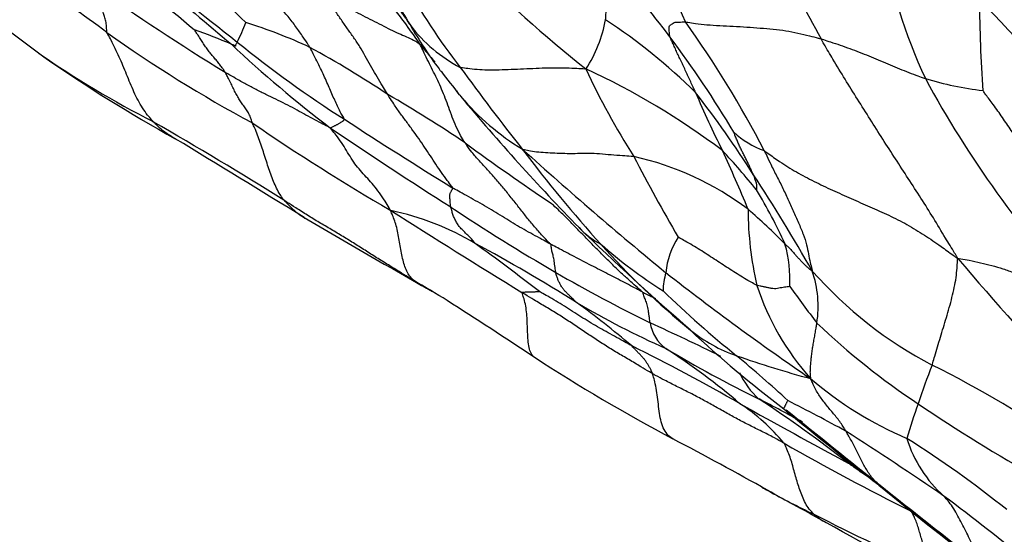
# Model space of a CAD drawing. Units: millimetres. Extents: x 0 to 835, y 0 to 1165.
# Drawn here: x 278 to 290, y 303 to 310 of the extents above; entities that cross this region are included whole.
import ezdxf
from ezdxf import colors
from ezdxf.entities.mleader import LeaderData, LeaderLine
from ezdxf.math import Vec2, Vec3

# ---------------------------------------------------------------- set-up
doc = ezdxf.new("R2010")
doc.units = ezdxf.units.MM
doc.layers.add('DV7_Défaut', color=7, linetype='Continuous')
doc.layers.add('Défaut', color=7, linetype='Continuous')

# ---------------------------------------------------------------- blocks, each defined once
blk = doc.blocks.new('_DOT')
at = {"color": 0}
blk.add_line((0, 0), (-1, 0), dxfattribs=at)
at = {"color": 0, "const_width": 0.333}
blk.add_lwpolyline([(-0.1665, 0, 1), (0.1665, 0, 1)], format="xyb", close=True, dxfattribs=at)
blk = doc.blocks.new('SE6')
at = {"layer": 'DV7_Défaut', "color": 7, "linetype": 'Continuous'}
for centre, radius, start, end in [((312.541, 323.19), 28.536, 204.1065, 208.7749), ((277.687, 306.244), 8.864, 22.6843, 32.0748), ((266.332, 292.797), 20.852, 53.3746, 59.3299), ((294.234, 311.521), 5.998, 188.0782, 205.2198), ((264.549, 293.829), 22.449, 44.8179, 48.2874), ((299.056, 332.644), 30.029, 227.5801, 230.2325), ((332.429, 375.698), 84.283, 230.74851, 231.85418), ((299.214, 319.796), 19.574, 208.9291, 211.3233), ((295.408, 322.631), 17.302, 225.0554, 231.5329), ((280.972, 306.048), 5.821, 36.109, 47.1379), ((294.371, 332.214), 27.149, 234.5313, 238.5904), ((319.885, 356.766), 61.74, 229.03934, 230.11926), ((288.907, 313.643), 7.367, 208.2865, 218.0408), ((274.56, 303.871), 9.76, 34.4028, 37.831), ((276.563, 297.175), 18.149, 38.2368, 44.6632), ((305.219, 309.978), 15.748, 180.1679, 184.2253), ((278.166, 310.507), 2.46, 333.6399, 339.6839), ((278.705, 303.889), 6.029, 64.9093, 72.9462), ((283.988, 310.77), 1.887, 217.5701, 242.0794), ((286.997, 312.19), 5.186, 209.7053, 216.79), ((283.251, 309.989), 1.663, 327.0063, 349.5883), ((280.814, 303.524), 7.388, 45.5226, 56.5518), ((275.841, 302.452), 12.348, 27.1266, 35.7265), ((294.889, 332.106), 28.435, 232.5633, 233.5566), ((288.268, 322.813), 16.327, 234.4361, 241.8085), ((277.394, 302.588), 7.394, 66.8766, 70.6229), ((275.063, 301.526), 13.261, 30.7592, 36.8455), ((290.793, 320.545), 15.318, 226.7515, 232.6925), ((288.771, 319.69), 13.273, 230.7355, 237.7331), ((275.118, 298.153), 12.771, 56.2325, 61.2443), ((302.414, 325.6), 25.593, 219.3134, 219.9424), ((284.807, 319.15), 12.027, 235.1903, 242.9596), ((288.492, 324.276), 18.342, 235.1023, 241.0366), ((306.045, 325.725), 28.329, 215.9265, 218.4797), ((286.997, 312.19), 5.186, 216.79, 217.2165), ((324.6, 341.064), 52.593, 217.4878, 217.8867), ((280.756, 300.68), 9.261, 53.0795, 65.1644), ((292.676, 312.784), 8.842, 204.7365, 212.6778), ((290.009, 312.96), 4.171, 253.2716, 263.1814), ((300.632, 315.395), 13.459, 208.5367, 222.6175), ((274.992, 296.172), 14.522, 55.7542, 60.165), ((285.472, 310.733), 3.085, 218.4686, 220.0757), ((303.758, 325.903), 26.845, 219.7154, 224.3514), ((285.472, 310.733), 3.085, 220.0757, 238.663), ((274.601, 300.035), 14.369, 32.6625, 37.5662), ((296.423, 313.172), 11.313, 202.7545, 206.729), ((254.454, 265.153), 49.927, 57.9573, 60.1053), ((296.101, 331.076), 27.475, 235.5388, 239.7289), ((315.838, 360.748), 62.448, 236.84461, 238.28964), ((314.025, 356.269), 57.9, 235.83436, 237.58448), ((287.219, 309.144), 1.131, 227.6996, 249.9494), ((55.607, -59.668), 430.726, 58.41735, 58.66377), ((305.091, 338.27), 37.235, 233.922, 235.914), ((316.585, 344.317), 48.808, 227.9089, 230.6318), ((297.721, 318.54), 17.348, 217.0088, 221.9906), ((284.434, 304.444), 3.654, 52.9863, 77.3621), ((306.828, 319.196), 24.32, 207.3851, 210.0448), ((280.037, 302.214), 8.597, 38.7882, 43.0588), ((272.455, 301.596), 15.306, 22.1281, 25.0746), ((267.009, 294.968), 23.496, 29.6857, 33.075), ((281.284, 304.313), 6.368, 24.3242, 31.0738), ((281.539, 303.993), 3.43, 59.3593, 78.0036), ((353.161, 419.007), 132.272, 237.58231, 238.4046), ((296.92, 328.318), 25.142, 236.346, 239.8051), ((281.684, 301.652), 7.557, 44.3594, 49.0788), ((290.821, 307.369), 4.187, 180.0939, 192.9806), ((357.81, 438.306), 151.801, 239.68601, 240.37202), ((306.695, 329.912), 31.759, 225.8131, 229.1586), ((285.357, 307.906), 1.107, 224.0214, 241.4054), ((274.244, 290.015), 19.192, 57.5935, 61.8911), ((265.132, 281.919), 30.916, 52.2132, 54.04), ((292.019, 313.326), 9.621, 221.6284, 230.7135), ((289.009, 311.722), 6.357, 228.858, 237.4736), ((286.576, 306.499), 0.954, 146.9585, 174.8888), ((285.548, 306.5), 1.599, 356.9702, 15.8202), ((322.368, 334.938), 43.518, 220.3538, 225.9548), ((293.867, 323.128), 19.12, 239.8892, 243.8227), ((286.464, 306.342), 0.873, 163.9023, 178.7431), ((307.178, 334.149), 34.99, 231.978, 235.5813), ((286.161, 306.171), 1.332, 351.1693, 18.9675), ((291.288, 310.017), 5.157, 221.4347, 242.3208), ((263.411, 274.188), 37.538, 58.643, 59.3812), ((295.056, 316.161), 13.624, 225.9946, 231.0539), ((289.801, 307.431), 3.22, 198.1343, 221.7957), ((299.14, 314.957), 14.725, 215.4551, 217.6279), ((235.764, 232.56), 87.493, 56.53576, 57.36804), ((289.91, 315.307), 10.561, 239.3737, 246.0713), ((278.192, 297.473), 10.801, 49.523, 54.0661), ((270.918, 274.301), 34.836, 63.7984, 65.3767), ((285.913, 306.047), 0.487, 189.2014, 233.9228), ((293.635, 312.412), 8.914, 226.3112, 236.5347), ((296.101, 316.8), 14.927, 227.0264, 232.7815), ((287.12, 307.364), 1.905, 231.2295, 250.7829), ((273.557, 282.325), 26.106, 60.1896, 63.5065), ((294.293, 320.274), 16.997, 239.3434, 243.7221), ((280.962, 298.447), 8.584, 49.5218, 57.0893), ((296.448, 324.692), 22.829, 236.9831, 241.9498), ((291.241, 319.316), 14.548, 250.9474, 254.6906), ((275.899, 292.799), 16.589, 47.4204, 50.3136), ((287.414, 305.761), 0.973, 204.2745, 228.372), ((296.196, 302.521), 7.87, 158.1498, 161.8206), ((282.697, 293.081), 13.834, 55.2299, 63.3961), ((290.418, 308.817), 4.646, 229.4918, 246.7087), ((272.724, 278.09), 30.385, 61.3344, 62.4704), ((278.253, 292.034), 15.54, 51.8068, 56.7752), ((275.686, 282.496), 25.256, 61.2508, 63.0736), ((331.466, 385.272), 92.012, 240.77024, 241.71286), ((285.206, 302.951), 2.422, 39.5269, 56.7379), ((314.303, 337.69), 42.612, 230.2804, 232.2901), ((293.554, 303.174), 5.159, 159.5593, 164.5407), ((300.525, 322.455), 21.093, 235.9649, 240.6768), ((257.594, 257.743), 55.801, 55.7044, 57.1849), ((263.236, 261.842), 48.257, 60.674, 62.2399), ((281.476, 293.295), 13.31, 51.2612, 57.7356), ((290.079, 305.012), 1.568, 197.1497, 228.2555), ((301.815, 330.149), 29.59, 240.122, 243.5479), ((291.567, 312.371), 9.674, 240.4956, 240.9952), ((268.373, 269.636), 38.95, 60.4304, 61.6471), ((291.567, 312.371), 9.674, 240.9952, 244.7476), ((308.333, 328.119), 31.409, 230.2266, 233.4501), ((391.635, 433.589), 165.793, 231.43209, 232.08056), ((273.618, 283.167), 25.791, 50.3056, 53.2894), ((300.228, 328.434), 27.914, 242.7318, 246.0712), ((304.798, 329.094), 30.138, 237.5658, 237.7927), ((265.153, 262.563), 46.697, 59.0555, 61.2774)]:
    blk.add_arc(centre, radius, start, end, dxfattribs=at)
for points, knots in [([(281.262, 309.349), (281.255, 309.359), (281.227, 309.401), (281.171, 309.485), (281.091, 309.601), (280.994, 309.727), (280.89, 309.847), (280.782, 309.967), (280.671, 310.085), (280.554, 310.199), (280.438, 310.315), (280.319, 310.43), (280.212, 310.536), (280.135, 310.614), (280.097, 310.653), (280.086, 310.666)], [0, 0, 0, 0, 0.022727, 0.090909, 0.181818, 0.272727, 0.363636, 0.454545, 0.545455, 0.636364, 0.727273, 0.818182, 0.909091, 0.977273, 1, 1, 1, 1]), ([(284.886, 309.689), (284.887, 309.693), (284.888, 309.712), (284.891, 309.749), (284.893, 309.799), (284.896, 309.854), (284.898, 309.909), (284.899, 309.966), (284.901, 310.024), (284.903, 310.082), (284.908, 310.14), (284.916, 310.198), (284.923, 310.251), (284.928, 310.29), (284.931, 310.31), (284.932, 310.314)], [0, 0, 0, 0, 0.022727, 0.090909, 0.181818, 0.272727, 0.363636, 0.454545, 0.545455, 0.636364, 0.727273, 0.818182, 0.909091, 0.977273, 1, 1, 1, 1]), ([(278.772, 309.532), (278.769, 309.539), (278.769, 309.564), (278.767, 309.612), (278.759, 309.67), (278.743, 309.727), (278.726, 309.78), (278.707, 309.831), (278.688, 309.88), (278.668, 309.926), (278.65, 309.971), (278.633, 310.015), (278.623, 310.054), (278.619, 310.084), (278.617, 310.099), (278.617, 310.103)], [0, 0, 0, 0, 0.022727, 0.090909, 0.181818, 0.272727, 0.363636, 0.454545, 0.545455, 0.636364, 0.727273, 0.818182, 0.909091, 0.977273, 1, 1, 1, 1]), ([(281.444, 309.997), (281.454, 309.991), (281.493, 309.969), (281.572, 309.926), (281.678, 309.866), (281.794, 309.799), (281.911, 309.74), (282.026, 309.682), (282.139, 309.623), (282.247, 309.568), (282.351, 309.518), (282.446, 309.481), (282.526, 309.442), (282.579, 309.409), (282.604, 309.392), (282.613, 309.385)], [0, 0, 0, 0, 0.022727, 0.090909, 0.181818, 0.272727, 0.363636, 0.454545, 0.545455, 0.636364, 0.727273, 0.818182, 0.909091, 0.977273, 1, 1, 1, 1]), ([(282.216, 308.769), (282.211, 308.778), (282.188, 308.813), (282.143, 308.885), (282.084, 308.986), (282.018, 309.098), (281.956, 309.214), (281.891, 309.33), (281.819, 309.441), (281.742, 309.548), (281.665, 309.657), (281.589, 309.768), (281.519, 309.87), (281.472, 309.949), (281.449, 309.988), (281.444, 309.997)], [0, 0, 0, 0, 0.022727, 0.090909, 0.181818, 0.272727, 0.363636, 0.454545, 0.545455, 0.636364, 0.727273, 0.818182, 0.909091, 0.977273, 1, 1, 1, 1]), ([(282.493, 309.62), (282.491, 309.623), (282.484, 309.632), (282.471, 309.651), (282.453, 309.678), (282.435, 309.709), (282.417, 309.736), (282.4, 309.758), (282.383, 309.779), (282.364, 309.801), (282.344, 309.818), (282.322, 309.832), (282.3, 309.843), (282.281, 309.851), (282.272, 309.854), (282.269, 309.857)], [0, 0, 0, 0, 0.022727, 0.090909, 0.181818, 0.272727, 0.363636, 0.454545, 0.545455, 0.636364, 0.727273, 0.818182, 0.909091, 0.977273, 1, 1, 1, 1]), ([(285.675, 309.478), (285.673, 309.482), (285.672, 309.493), (285.67, 309.516), (285.667, 309.548), (285.663, 309.585), (285.668, 309.615), (285.686, 309.625), (285.705, 309.639), (285.726, 309.655), (285.754, 309.659), (285.789, 309.658), (285.822, 309.66), (285.847, 309.662), (285.86, 309.663), (285.866, 309.662)], [0, 0, 0, 0, 0.022727, 0.090909, 0.181818, 0.272727, 0.363636, 0.454545, 0.545455, 0.636364, 0.727273, 0.818182, 0.909091, 0.977273, 1, 1, 1, 1]), ([(285.866, 309.662), (285.874, 309.661), (285.915, 309.654), (285.999, 309.641), (286.127, 309.626), (286.285, 309.615), (286.452, 309.608), (286.618, 309.599), (286.782, 309.587), (286.942, 309.573), (287.098, 309.554), (287.246, 309.526), (287.375, 309.494), (287.47, 309.469), (287.517, 309.457), (287.529, 309.453)], [0, 0, 0, 0, 0.022727, 0.090909, 0.181818, 0.272727, 0.363636, 0.454545, 0.545455, 0.636364, 0.727273, 0.818182, 0.909091, 0.977273, 1, 1, 1, 1]), ([(279.339, 308.437), (279.333, 308.444), (279.31, 308.47), (279.265, 308.523), (279.207, 308.604), (279.152, 308.699), (279.103, 308.802), (279.057, 308.909), (279.013, 309.017), (278.969, 309.125), (278.923, 309.231), (278.875, 309.334), (278.829, 309.428), (278.793, 309.493), (278.774, 309.525), (278.772, 309.532)], [0, 0, 0, 0, 0.022727, 0.090909, 0.181818, 0.272727, 0.363636, 0.454545, 0.545455, 0.636364, 0.727273, 0.818182, 0.909091, 0.977273, 1, 1, 1, 1]), ([(280.222, 309.043), (280.22, 309.047), (280.21, 309.062), (280.19, 309.092), (280.162, 309.131), (280.129, 309.174), (280.091, 309.217), (280.054, 309.26), (280.018, 309.306), (279.982, 309.356), (279.948, 309.407), (279.914, 309.459), (279.883, 309.507), (279.86, 309.542), (279.849, 309.56), (279.847, 309.563)], [0, 0, 0, 0, 0.022727, 0.090909, 0.181818, 0.272727, 0.363636, 0.454545, 0.545455, 0.636364, 0.727273, 0.818182, 0.909091, 0.977273, 1, 1, 1, 1]), ([(285.99, 308.796), (285.988, 308.801), (285.978, 308.823), (285.958, 308.866), (285.93, 308.925), (285.9, 308.99), (285.87, 309.054), (285.843, 309.118), (285.814, 309.18), (285.782, 309.241), (285.755, 309.301), (285.729, 309.361), (285.704, 309.415), (285.685, 309.454), (285.676, 309.474), (285.675, 309.478)], [0, 0, 0, 0, 0.022727, 0.090909, 0.181818, 0.272727, 0.363636, 0.454545, 0.545455, 0.636364, 0.727273, 0.818182, 0.909091, 0.977273, 1, 1, 1, 1]), ([(280.298, 309.387), (280.3, 309.387), (280.305, 309.385), (280.316, 309.383), (280.329, 309.377), (280.336, 309.374), (280.338, 309.373)], [0, 0, 0, 0, 0.090908, 0.363633, 0.727265, 1, 1, 1, 1]), ([(280.338, 309.373), (280.339, 309.372), (280.342, 309.37), (280.344, 309.369), (280.347, 309.366), (280.348, 309.365), (280.347, 309.368), (280.348, 309.371), (280.349, 309.374), (280.349, 309.374)], [0, 0, 0, 0, 0.045491, 0.227477, 0.409463, 0.591449, 0.773435, 0.955421, 1, 1, 1, 1]), ([(280.349, 309.374), (280.35, 309.376), (280.352, 309.381), (280.358, 309.393), (280.365, 309.406), (280.369, 309.413), (280.37, 309.414)], [0, 0, 0, 0, 0.274058, 0.637029, 0.909257, 1, 1, 1, 1]), ([(281.685, 308.468), (281.684, 308.471), (281.672, 308.491), (281.646, 308.532), (281.616, 308.593), (281.581, 308.665), (281.548, 308.739), (281.514, 308.818), (281.479, 308.899), (281.442, 308.982), (281.401, 309.069), (281.36, 309.158), (281.315, 309.245), (281.282, 309.309), (281.266, 309.341), (281.262, 309.349)], [0, 0, 0, 0, 0.022727, 0.090909, 0.181818, 0.272727, 0.363636, 0.454545, 0.545455, 0.636364, 0.727273, 0.818182, 0.909091, 0.977273, 1, 1, 1, 1]), ([(283.164, 308.176), (283.157, 308.186), (283.135, 308.223), (283.091, 308.298), (283.041, 308.405), (282.995, 308.523), (282.953, 308.64), (282.911, 308.754), (282.865, 308.862), (282.817, 308.967), (282.765, 309.07), (282.713, 309.174), (282.667, 309.271), (282.633, 309.341), (282.616, 309.376), (282.613, 309.385)], [0, 0, 0, 0, 0.022727, 0.090909, 0.181818, 0.272727, 0.363636, 0.454545, 0.545455, 0.636364, 0.727273, 0.818182, 0.909091, 0.977273, 1, 1, 1, 1]), ([(289.204, 306.759), (289.191, 306.785), (289.142, 306.866), (289.042, 307.03), (288.907, 307.256), (288.755, 307.499), (288.597, 307.739), (288.442, 307.982), (288.284, 308.223), (288.131, 308.468), (287.976, 308.712), (287.823, 308.957), (287.686, 309.183), (287.589, 309.349), (287.54, 309.432), (287.529, 309.453)], [0, 0, 0, 0, 0.022727, 0.090909, 0.181818, 0.272727, 0.363636, 0.454545, 0.545455, 0.636364, 0.727273, 0.818182, 0.909091, 0.977273, 1, 1, 1, 1]), ([(287.529, 309.453), (287.538, 309.45), (287.577, 309.438), (287.655, 309.412), (287.763, 309.377), (287.881, 309.335), (287.998, 309.291), (288.115, 309.244), (288.231, 309.196), (288.346, 309.147), (288.462, 309.099), (288.577, 309.051), (288.683, 309.011), (288.76, 308.982), (288.799, 308.968), (288.808, 308.965)], [0, 0, 0, 0, 0.022727, 0.090909, 0.181818, 0.272727, 0.363636, 0.454545, 0.545455, 0.636364, 0.727273, 0.818182, 0.909091, 0.977273, 1, 1, 1, 1]), ([(284.645, 309.084), (284.632, 309.083), (284.587, 309.085), (284.496, 309.09), (284.369, 309.095), (284.223, 309.095), (284.072, 309.091), (283.919, 309.084), (283.767, 309.077), (283.617, 309.071), (283.473, 309.068), (283.341, 309.073), (283.229, 309.084), (283.152, 309.094), (283.114, 309.1), (283.105, 309.103)], [0, 0, 0, 0, 0.022727, 0.090909, 0.181818, 0.272727, 0.363636, 0.454545, 0.545455, 0.636364, 0.727273, 0.818182, 0.909091, 0.977273, 1, 1, 1, 1]), ([(281.509, 308.361), (281.498, 308.367), (281.462, 308.385), (281.391, 308.422), (281.293, 308.474), (281.186, 308.533), (281.075, 308.595), (280.961, 308.654), (280.843, 308.712), (280.722, 308.77), (280.601, 308.831), (280.477, 308.896), (280.361, 308.961), (280.276, 309.011), (280.233, 309.037), (280.222, 309.043)], [0, 0, 0, 0, 0.022727, 0.090909, 0.181818, 0.272727, 0.363636, 0.454545, 0.545455, 0.636364, 0.727273, 0.818182, 0.909091, 0.977273, 1, 1, 1, 1]), ([(280.555, 308.423), (280.552, 308.43), (280.546, 308.453), (280.533, 308.496), (280.507, 308.546), (280.474, 308.595), (280.44, 308.643), (280.407, 308.692), (280.375, 308.743), (280.345, 308.798), (280.316, 308.857), (280.288, 308.918), (280.259, 308.976), (280.236, 309.018), (280.225, 309.038), (280.222, 309.043)], [0, 0, 0, 0, 0.022727, 0.090909, 0.181818, 0.272727, 0.363636, 0.454545, 0.545455, 0.636364, 0.727273, 0.818182, 0.909091, 0.977273, 1, 1, 1, 1]), ([(283.014, 307.623), (283.011, 307.629), (282.987, 307.66), (282.939, 307.722), (282.874, 307.811), (282.806, 307.914), (282.738, 308.018), (282.668, 308.124), (282.595, 308.229), (282.521, 308.334), (282.444, 308.439), (282.365, 308.544), (282.295, 308.644), (282.247, 308.721), (282.222, 308.759), (282.216, 308.769)], [0, 0, 0, 0, 0.022727, 0.090909, 0.181818, 0.272727, 0.363636, 0.454545, 0.545455, 0.636364, 0.727273, 0.818182, 0.909091, 0.977273, 1, 1, 1, 1]), ([(290.762, 307.105), (290.751, 307.117), (290.71, 307.166), (290.626, 307.263), (290.515, 307.4), (290.397, 307.553), (290.284, 307.71), (290.175, 307.869), (290.064, 308.029), (289.954, 308.188), (289.848, 308.349), (289.74, 308.509), (289.635, 308.653), (289.558, 308.757), (289.52, 308.809), (289.514, 308.818)], [0, 0, 0, 0, 0.022727, 0.090909, 0.181818, 0.272727, 0.363636, 0.454545, 0.545455, 0.636364, 0.727273, 0.818182, 0.909091, 0.977273, 1, 1, 1, 1]), ([(279.611, 308.227), (279.591, 308.238), (279.532, 308.273), (279.447, 308.332), (279.38, 308.396), (279.347, 308.429), (279.339, 308.437)], [0, 0, 0, 0, 0.199782, 0.599891, 0.8999728, 1, 1, 1, 1]), ([(280.944, 307.474), (280.939, 307.48), (280.922, 307.502), (280.89, 307.548), (280.852, 307.619), (280.814, 307.702), (280.781, 307.791), (280.75, 307.882), (280.72, 307.975), (280.69, 308.068), (280.658, 308.16), (280.626, 308.25), (280.596, 308.334), (280.57, 308.39), (280.557, 308.417), (280.555, 308.423)], [0, 0, 0, 0, 0.022727, 0.090909, 0.181818, 0.272727, 0.363636, 0.454545, 0.545455, 0.636364, 0.727273, 0.818182, 0.909091, 0.977273, 1, 1, 1, 1]), ([(281.509, 308.361), (281.511, 308.362), (281.518, 308.365), (281.53, 308.372), (281.546, 308.379), (281.561, 308.386), (281.574, 308.392), (281.586, 308.398), (281.597, 308.404), (281.609, 308.411), (281.623, 308.419), (281.64, 308.429), (281.659, 308.442), (281.676, 308.456), (281.685, 308.464), (281.685, 308.468)], [0, 0, 0, 0, 0.022727, 0.090909, 0.181818, 0.272727, 0.363636, 0.454545, 0.545455, 0.636364, 0.727273, 0.818182, 0.909091, 0.977273, 1, 1, 1, 1]), ([(282.251, 307.348), (282.242, 307.36), (282.22, 307.398), (282.177, 307.473), (282.113, 307.567), (282.041, 307.659), (281.969, 307.739), (281.897, 307.816), (281.828, 307.897), (281.767, 307.987), (281.709, 308.085), (281.649, 308.181), (281.588, 308.266), (281.541, 308.324), (281.517, 308.352), (281.509, 308.361)], [0, 0, 0, 0, 0.022727, 0.090909, 0.181818, 0.272727, 0.363636, 0.454545, 0.545455, 0.636364, 0.727273, 0.818182, 0.909091, 0.977273, 1, 1, 1, 1]), ([(286.697, 307.79), (286.696, 307.794), (286.689, 307.808), (286.675, 307.838), (286.656, 307.879), (286.635, 307.924), (286.613, 307.97), (286.589, 308.018), (286.565, 308.065), (286.541, 308.113), (286.519, 308.161), (286.498, 308.211), (286.479, 308.257), (286.465, 308.29), (286.458, 308.307), (286.458, 308.308)], [0, 0, 0, 0, 0.022727, 0.090909, 0.181818, 0.272727, 0.363636, 0.454545, 0.545455, 0.636364, 0.727273, 0.818182, 0.909091, 0.977273, 1, 1, 1, 1]), ([(284.215, 306.932), (284.209, 306.939), (284.174, 306.974), (284.105, 307.045), (284.014, 307.148), (283.918, 307.265), (283.824, 307.385), (283.73, 307.505), (283.634, 307.623), (283.537, 307.738), (283.438, 307.848), (283.339, 307.955), (283.253, 308.053), (283.197, 308.129), (283.17, 308.167), (283.164, 308.176)], [0, 0, 0, 0, 0.022727, 0.090909, 0.181818, 0.272727, 0.363636, 0.454545, 0.545455, 0.636364, 0.727273, 0.818182, 0.909091, 0.977273, 1, 1, 1, 1]), ([(283.868, 308.098), (283.875, 308.097), (283.907, 308.091), (283.971, 308.078), (284.066, 308.065), (284.175, 308.057), (284.293, 308.052), (284.416, 308.048), (284.543, 308.048), (284.676, 308.053), (284.813, 308.046), (284.954, 308.033), (285.083, 308.024), (285.176, 308.016), (285.222, 308.012), (285.233, 308.01)], [0, 0, 0, 0, 0.022727, 0.090909, 0.181818, 0.272727, 0.363636, 0.454545, 0.545455, 0.636364, 0.727273, 0.818182, 0.909091, 0.977273, 1, 1, 1, 1]), ([(286.831, 308.082), (286.838, 308.07), (286.861, 308.02), (286.909, 307.92), (286.977, 307.784), (287.053, 307.636), (287.121, 307.488), (287.186, 307.342), (287.252, 307.197), (287.312, 307.056), (287.357, 306.923), (287.373, 306.814), (287.393, 306.716), (287.412, 306.646), (287.42, 306.612), (287.421, 306.604)], [0, 0, 0, 0, 0.022727, 0.090909, 0.181818, 0.272727, 0.363636, 0.454545, 0.545455, 0.636364, 0.727273, 0.818182, 0.909091, 0.977273, 1, 1, 1, 1]), ([(286.831, 308.082), (286.843, 308.074), (286.907, 308.028), (287.036, 307.936), (287.224, 307.818), (287.443, 307.703), (287.668, 307.596), (287.897, 307.494), (288.128, 307.392), (288.359, 307.29), (288.584, 307.178), (288.797, 307.047), (288.984, 306.919), (289.116, 306.822), (289.182, 306.774), (289.204, 306.759)], [0, 0, 0, 0, 0.022727, 0.090909, 0.181818, 0.272727, 0.363636, 0.454545, 0.545455, 0.636364, 0.727273, 0.818182, 0.909091, 0.977273, 1, 1, 1, 1]), ([(286.697, 307.79), (286.698, 307.788), (286.7, 307.781), (286.705, 307.768), (286.711, 307.75), (286.718, 307.729), (286.725, 307.709), (286.732, 307.688), (286.737, 307.671), (286.738, 307.658), (286.738, 307.644), (286.739, 307.629), (286.738, 307.615), (286.738, 307.605), (286.738, 307.599), (286.738, 307.599)], [0, 0, 0, 0, 0.022727, 0.090909, 0.181818, 0.272727, 0.363636, 0.454545, 0.545455, 0.636364, 0.727273, 0.818182, 0.909091, 0.977273, 1, 1, 1, 1]), ([(282.987, 307.39), (282.987, 307.394), (282.986, 307.405), (282.984, 307.428), (282.98, 307.458), (282.979, 307.484), (282.977, 307.507), (282.977, 307.525), (282.978, 307.539), (282.979, 307.552), (282.984, 307.566), (282.991, 307.581), (283.001, 307.597), (283.011, 307.612), (283.016, 307.619), (283.014, 307.623)], [0, 0, 0, 0, 0.022727, 0.090909, 0.181818, 0.272727, 0.363636, 0.454545, 0.545455, 0.636364, 0.727273, 0.818182, 0.909091, 0.977273, 1, 1, 1, 1]), ([(284.215, 306.932), (284.206, 306.937), (284.169, 306.958), (284.097, 306.998), (283.996, 307.052), (283.886, 307.113), (283.779, 307.176), (283.674, 307.242), (283.567, 307.308), (283.459, 307.373), (283.348, 307.436), (283.237, 307.499), (283.135, 307.555), (283.061, 307.597), (283.024, 307.617), (283.014, 307.623)], [0, 0, 0, 0, 0.022727, 0.090909, 0.181818, 0.272727, 0.363636, 0.454545, 0.545455, 0.636364, 0.727273, 0.818182, 0.909091, 0.977273, 1, 1, 1, 1]), ([(282.53, 306.493), (282.518, 306.5), (282.47, 306.529), (282.373, 306.586), (282.241, 306.668), (282.097, 306.757), (281.954, 306.847), (281.812, 306.938), (281.668, 307.028), (281.522, 307.114), (281.375, 307.2), (281.23, 307.289), (281.098, 307.373), (281.003, 307.435), (280.955, 307.467), (280.944, 307.474)], [0, 0, 0, 0, 0.022727, 0.090909, 0.181818, 0.272727, 0.363636, 0.454545, 0.545455, 0.636364, 0.727273, 0.818182, 0.909091, 0.977273, 1, 1, 1, 1]), ([(280.944, 307.474), (280.95, 307.467), (280.977, 307.437), (281.032, 307.379), (281.111, 307.312), (281.171, 307.272), (281.199, 307.255)], [0, 0, 0, 0, 0.087138, 0.348554, 0.697108, 1, 1, 1, 1]), ([(285.34, 306.346), (285.335, 306.351), (285.299, 306.382), (285.228, 306.443), (285.131, 306.531), (285.027, 306.629), (284.924, 306.728), (284.823, 306.83), (284.723, 306.932), (284.622, 307.035), (284.523, 307.138), (284.423, 307.241), (284.331, 307.332), (284.263, 307.396), (284.229, 307.427), (284.223, 307.432)], [0, 0, 0, 0, 0.022727, 0.090909, 0.181818, 0.272727, 0.363636, 0.454545, 0.545455, 0.636364, 0.727273, 0.818182, 0.909091, 0.977273, 1, 1, 1, 1]), ([(282.53, 306.493), (282.526, 306.496), (282.511, 306.512), (282.481, 306.545), (282.447, 306.602), (282.419, 306.676), (282.397, 306.759), (282.38, 306.847), (282.365, 306.938), (282.349, 307.028), (282.331, 307.116), (282.309, 307.2), (282.283, 307.269), (282.262, 307.318), (282.251, 307.342), (282.251, 307.348)], [0, 0, 0, 0, 0.022727, 0.090909, 0.181818, 0.272727, 0.363636, 0.454545, 0.545455, 0.636364, 0.727273, 0.818182, 0.909091, 0.977273, 1, 1, 1, 1]), ([(283.287, 306.944), (283.282, 306.948), (283.272, 306.962), (283.252, 306.988), (283.222, 307.02), (283.187, 307.054), (283.152, 307.088), (283.117, 307.123), (283.084, 307.162), (283.056, 307.205), (283.033, 307.251), (283.013, 307.299), (283.002, 307.342), (282.992, 307.372), (282.988, 307.387), (282.987, 307.39)], [0, 0, 0, 0, 0.022727, 0.090909, 0.181818, 0.272727, 0.363636, 0.454545, 0.545455, 0.636364, 0.727273, 0.818182, 0.909091, 0.977273, 1, 1, 1, 1]), ([(285.34, 306.346), (285.333, 306.35), (285.3, 306.368), (285.234, 306.403), (285.142, 306.451), (285.042, 306.503), (284.941, 306.555), (284.84, 306.606), (284.737, 306.659), (284.632, 306.713), (284.528, 306.768), (284.424, 306.823), (284.328, 306.872), (284.258, 306.909), (284.224, 306.928), (284.215, 306.932)], [0, 0, 0, 0, 0.022727, 0.090909, 0.181818, 0.272727, 0.363636, 0.454545, 0.545455, 0.636364, 0.727273, 0.818182, 0.909091, 0.977273, 1, 1, 1, 1]), ([(284.275, 306.588), (284.275, 306.592), (284.273, 306.606), (284.27, 306.633), (284.264, 306.671), (284.259, 306.707), (284.255, 306.742), (284.249, 306.772), (284.242, 306.799), (284.235, 306.824), (284.228, 306.849), (284.223, 306.875), (284.22, 306.899), (284.219, 306.918), (284.218, 306.928), (284.215, 306.932)], [0, 0, 0, 0, 0.022727, 0.090909, 0.181818, 0.272727, 0.363636, 0.454545, 0.545455, 0.636364, 0.727273, 0.818182, 0.909091, 0.977273, 1, 1, 1, 1]), ([(286.741, 306.428), (286.734, 306.431), (286.705, 306.448), (286.647, 306.481), (286.567, 306.527), (286.48, 306.582), (286.393, 306.638), (286.306, 306.694), (286.219, 306.752), (286.131, 306.809), (286.043, 306.865), (285.953, 306.92), (285.869, 306.966), (285.81, 307), (285.78, 307.017), (285.776, 307.02)], [0, 0, 0, 0, 0.022727, 0.090909, 0.181818, 0.272727, 0.363636, 0.454545, 0.545455, 0.636364, 0.727273, 0.818182, 0.909091, 0.977273, 1, 1, 1, 1]), ([(287.087, 306.935), (287.09, 306.932), (287.102, 306.921), (287.127, 306.899), (287.158, 306.867), (287.191, 306.83), (287.221, 306.795), (287.249, 306.764), (287.278, 306.733), (287.308, 306.702), (287.335, 306.675), (287.362, 306.651), (287.388, 306.629), (287.408, 306.613), (287.418, 306.605), (287.421, 306.604)], [0, 0, 0, 0, 0.022727, 0.090909, 0.181818, 0.272727, 0.363636, 0.454545, 0.545455, 0.636364, 0.727273, 0.818182, 0.909091, 0.977273, 1, 1, 1, 1]), ([(288.892, 305.45), (288.894, 305.458), (288.904, 305.494), (288.924, 305.567), (288.957, 305.674), (288.993, 305.792), (289.028, 305.911), (289.065, 306.033), (289.102, 306.157), (289.135, 306.28), (289.164, 306.403), (289.186, 306.524), (289.196, 306.631), (289.201, 306.709), (289.202, 306.748), (289.204, 306.759)], [0, 0, 0, 0, 0.022727, 0.090909, 0.181818, 0.272727, 0.363636, 0.454545, 0.545455, 0.636364, 0.727273, 0.818182, 0.909091, 0.977273, 1, 1, 1, 1]), ([(289.204, 306.759), (289.218, 306.76), (289.265, 306.752), (289.359, 306.735), (289.485, 306.708), (289.622, 306.673), (289.759, 306.632), (289.897, 306.585), (290.035, 306.536), (290.173, 306.485), (290.312, 306.432), (290.451, 306.381), (290.578, 306.334), (290.67, 306.3), (290.715, 306.284), (290.728, 306.282)], [0, 0, 0, 0, 0.022727, 0.090909, 0.181818, 0.272727, 0.363636, 0.454545, 0.545455, 0.636364, 0.727273, 0.818182, 0.909091, 0.977273, 1, 1, 1, 1]), ([(284.53, 306.219), (284.526, 306.222), (284.516, 306.232), (284.497, 306.253), (284.469, 306.279), (284.439, 306.308), (284.41, 306.336), (284.381, 306.367), (284.356, 306.399), (284.334, 306.434), (284.314, 306.471), (284.299, 306.509), (284.287, 306.544), (284.28, 306.571), (284.276, 306.585), (284.275, 306.588)], [0, 0, 0, 0, 0.022727, 0.090909, 0.181818, 0.272727, 0.363636, 0.454545, 0.545455, 0.636364, 0.727273, 0.818182, 0.909091, 0.977273, 1, 1, 1, 1]), ([(282.53, 306.493), (282.536, 306.487), (282.562, 306.469), (282.613, 306.434), (282.679, 306.401), (282.723, 306.378), (282.739, 306.368)], [0, 0, 0, 0, 0.09489, 0.3795599, 0.7591199, 1, 1, 1, 1]), ([(283.861, 306.342), (283.861, 306.344), (283.869, 306.345), (283.884, 306.346), (283.904, 306.348), (283.925, 306.349), (283.947, 306.349), (283.968, 306.349), (283.987, 306.349), (284.005, 306.35), (284.023, 306.351), (284.041, 306.352), (284.057, 306.352), (284.069, 306.352), (284.075, 306.352), (284.075, 306.352)], [0, 0, 0, 0, 0.022727, 0.090909, 0.181818, 0.272727, 0.363636, 0.454545, 0.545455, 0.636364, 0.727273, 0.818182, 0.909091, 0.977273, 1, 1, 1, 1]), ([(285.463, 305.344), (285.451, 305.351), (285.403, 305.38), (285.306, 305.438), (285.173, 305.518), (285.025, 305.603), (284.879, 305.693), (284.735, 305.787), (284.592, 305.884), (284.449, 305.98), (284.304, 306.073), (284.156, 306.162), (284.02, 306.244), (283.922, 306.304), (283.873, 306.334), (283.861, 306.342)], [0, 0, 0, 0, 0.022727, 0.090909, 0.181818, 0.272727, 0.363636, 0.454545, 0.545455, 0.636364, 0.727273, 0.818182, 0.909091, 0.977273, 1, 1, 1, 1]), ([(284.008, 305.549), (284.006, 305.551), (283.99, 305.568), (283.964, 305.608), (283.941, 305.685), (283.933, 305.778), (283.93, 305.878), (283.926, 305.98), (283.92, 306.08), (283.909, 306.176), (283.889, 306.256), (283.871, 306.31), (283.861, 306.337), (283.861, 306.342)], [0, 0, 0, 0, 0.015208, 0.12463, 0.234051, 0.343472, 0.452893, 0.562315, 0.671736, 0.781157, 0.890579, 0.972645, 1, 1, 1, 1]), ([(285.203, 305.689), (285.194, 305.694), (285.16, 305.713), (285.091, 305.751), (284.996, 305.803), (284.892, 305.861), (284.788, 305.919), (284.685, 305.98), (284.583, 306.044), (284.483, 306.109), (284.381, 306.173), (284.279, 306.236), (284.185, 306.29), (284.116, 306.329), (284.082, 306.348), (284.075, 306.352)], [0, 0, 0, 0, 0.022727, 0.090909, 0.181818, 0.272727, 0.363636, 0.454545, 0.545455, 0.636364, 0.727273, 0.818182, 0.909091, 0.977273, 1, 1, 1, 1]), ([(285.34, 306.346), (285.348, 306.342), (285.378, 306.327), (285.431, 306.302), (285.476, 306.279), (285.499, 306.267)], [0, 0, 0, 0, 0.139241, 0.556963, 1, 1, 1, 1]), ([(285.433, 305.969), (285.432, 305.973), (285.43, 305.987), (285.426, 306.017), (285.42, 306.058), (285.414, 306.099), (285.409, 306.138), (285.402, 306.174), (285.392, 306.206), (285.382, 306.236), (285.371, 306.263), (285.359, 306.288), (285.351, 306.312), (285.347, 306.331), (285.345, 306.341), (285.34, 306.346)], [0, 0, 0, 0, 0.022727, 0.090909, 0.181818, 0.272727, 0.363636, 0.454545, 0.545455, 0.636364, 0.727273, 0.818182, 0.909091, 0.977273, 1, 1, 1, 1]), ([(287.145, 306.415), (287.144, 306.415), (287.133, 306.413), (287.111, 306.41), (287.081, 306.405), (287.046, 306.399), (287.011, 306.394), (286.976, 306.386), (286.938, 306.387), (286.899, 306.396), (286.86, 306.404), (286.821, 306.412), (286.785, 306.419), (286.758, 306.424), (286.745, 306.426), (286.741, 306.428)], [0, 0, 0, 0, 0.022727, 0.090909, 0.181818, 0.272727, 0.363636, 0.454545, 0.545455, 0.636364, 0.727273, 0.818182, 0.909091, 0.977273, 1, 1, 1, 1]), ([(287.4, 305.284), (287.403, 305.287), (287.401, 305.305), (287.397, 305.341), (287.397, 305.395), (287.401, 305.456), (287.407, 305.518), (287.414, 305.58), (287.422, 305.644), (287.433, 305.708), (287.445, 305.773), (287.457, 305.838), (287.467, 305.897), (287.474, 305.94), (287.477, 305.961), (287.478, 305.966)], [0, 0, 0, 0, 0.022727, 0.090909, 0.181818, 0.272727, 0.363636, 0.454545, 0.545455, 0.636364, 0.727273, 0.818182, 0.909091, 0.977273, 1, 1, 1, 1]), ([(285.463, 305.344), (285.462, 305.348), (285.456, 305.36), (285.446, 305.383), (285.432, 305.415), (285.412, 305.445), (285.393, 305.476), (285.374, 305.505), (285.35, 305.537), (285.32, 305.568), (285.291, 305.598), (285.262, 305.629), (285.235, 305.656), (285.215, 305.676), (285.206, 305.686), (285.203, 305.689)], [0, 0, 0, 0, 0.022727, 0.090909, 0.181818, 0.272727, 0.363636, 0.454545, 0.545455, 0.636364, 0.727273, 0.818182, 0.909091, 0.977273, 1, 1, 1, 1]), ([(287.075, 304.492), (287.063, 304.499), (287.015, 304.525), (286.919, 304.578), (286.782, 304.646), (286.634, 304.72), (286.487, 304.797), (286.343, 304.877), (286.2, 304.958), (286.055, 305.038), (285.908, 305.115), (285.758, 305.189), (285.621, 305.258), (285.524, 305.31), (285.475, 305.337), (285.463, 305.344)], [0, 0, 0, 0, 0.022727, 0.090909, 0.181818, 0.272727, 0.363636, 0.454545, 0.545455, 0.636364, 0.727273, 0.818182, 0.909091, 0.977273, 1, 1, 1, 1]), ([(285.713, 304.544), (285.704, 304.549), (285.672, 304.568), (285.626, 304.619), (285.582, 304.701), (285.555, 304.802), (285.54, 304.914), (285.528, 305.028), (285.513, 305.14), (285.493, 305.237), (285.475, 305.304), (285.465, 305.337), (285.463, 305.344)], [0, 0, 0, 0, 0.044151, 0.163632, 0.283113, 0.402594, 0.522076, 0.641557, 0.761038, 0.880519, 0.97013, 1, 1, 1, 1]), ([(287.834, 304.639), (287.831, 304.644), (287.819, 304.665), (287.795, 304.706), (287.758, 304.758), (287.716, 304.813), (287.672, 304.866), (287.627, 304.919), (287.584, 304.973), (287.542, 305.028), (287.5, 305.085), (287.465, 305.147), (287.435, 305.207), (287.416, 305.252), (287.407, 305.274), (287.4, 305.284)], [0, 0, 0, 0, 0.022727, 0.090909, 0.181818, 0.272727, 0.363636, 0.454545, 0.545455, 0.636364, 0.727273, 0.818182, 0.909091, 0.977273, 1, 1, 1, 1]), ([(287.073, 304.914), (287.073, 304.914), (287.073, 304.915), (287.073, 304.917), (287.074, 304.921), (287.076, 304.927), (287.08, 304.935), (287.085, 304.943), (287.09, 304.953), (287.095, 304.964), (287.101, 304.976), (287.107, 304.988), (287.114, 305), (287.12, 305.009), (287.123, 305.014), (287.123, 305.014)], [0, 0, 0, 0, 0.022727, 0.090909, 0.181818, 0.272727, 0.363636, 0.454545, 0.545455, 0.636364, 0.727273, 0.818182, 0.909091, 0.977273, 1, 1, 1, 1]), ([(288.239, 303.979), (288.236, 303.982), (288.22, 303.997), (288.189, 304.029), (288.147, 304.075), (288.108, 304.133), (288.071, 304.193), (288.036, 304.255), (288.003, 304.32), (287.97, 304.385), (287.938, 304.451), (287.905, 304.515), (287.873, 304.572), (287.849, 304.613), (287.837, 304.634), (287.834, 304.639)], [0, 0, 0, 0, 0.022727, 0.090909, 0.181818, 0.272727, 0.363636, 0.454545, 0.545455, 0.636364, 0.727273, 0.818182, 0.909091, 0.977273, 1, 1, 1, 1]), ([(287.44, 303.622), (287.435, 303.627), (287.416, 303.647), (287.379, 303.688), (287.335, 303.754), (287.298, 303.836), (287.269, 303.918), (287.241, 304.003), (287.216, 304.088), (287.193, 304.174), (287.169, 304.258), (287.142, 304.34), (287.114, 304.412), (287.091, 304.462), (287.078, 304.486), (287.075, 304.492)], [0, 0, 0, 0, 0.022727, 0.090909, 0.181818, 0.272727, 0.363636, 0.454545, 0.545455, 0.636364, 0.727273, 0.818182, 0.909091, 0.977273, 1, 1, 1, 1]), ([(288.024, 304.16), (288.011, 304.167), (287.968, 304.191), (287.914, 304.22), (287.872, 304.242), (287.862, 304.248)], [0, 0, 0, 0, 0.236245, 0.809061, 1, 1, 1, 1]), ([(288.215, 304.007), (288.196, 304.019), (288.153, 304.047), (288.085, 304.092), (288.01, 304.142), (287.942, 304.19), (287.893, 304.225), (287.868, 304.243), (287.862, 304.248)], [0, 0, 0, 0, 0.159404, 0.369553, 0.579702, 0.789851, 0.947463, 1, 1, 1, 1]), ([(288.273, 303.96), (288.272, 303.96), (288.266, 303.961), (288.258, 303.964), (288.248, 303.969), (288.243, 303.974), (288.241, 303.977), (288.239, 303.979)], [0, 0, 0, 0, 0.084724, 0.389816, 0.694908, 0.923727, 1, 1, 1, 1]), ([(289.628, 302.887), (289.623, 302.892), (289.6, 302.916), (289.554, 302.965), (289.5, 303.041), (289.446, 303.13), (289.397, 303.223), (289.35, 303.318), (289.304, 303.414), (289.255, 303.507), (289.205, 303.598), (289.157, 303.69), (289.104, 303.763), (289.062, 303.812), (289.041, 303.836), (289.035, 303.842)], [0, 0, 0, 0, 0.022727, 0.090909, 0.181818, 0.272727, 0.363636, 0.454545, 0.545455, 0.636364, 0.727273, 0.818182, 0.909091, 0.977273, 1, 1, 1, 1]), ([(288.634, 303.657), (288.63, 303.663), (288.615, 303.681), (288.599, 303.699), (288.588, 303.712)], [0, 0, 0, 0, 0.310577, 1, 1, 1, 1]), ([(287.595, 303.514), (287.594, 303.514), (287.565, 303.528), (287.517, 303.556), (287.468, 303.595), (287.445, 303.617), (287.44, 303.622)], [0, 0, 0, 0, 0.015659, 0.50783, 0.876957, 1, 1, 1, 1]), ([(288.907, 302.919), (288.904, 302.924), (288.894, 302.946), (288.874, 302.989), (288.849, 303.051), (288.824, 303.12), (288.801, 303.19), (288.779, 303.26), (288.758, 303.33), (288.738, 303.399), (288.717, 303.469), (288.694, 303.536), (288.669, 303.594), (288.649, 303.633), (288.638, 303.652), (288.634, 303.657)], [0, 0, 0, 0, 0.022727, 0.090909, 0.181818, 0.272727, 0.363636, 0.454545, 0.545455, 0.636364, 0.727273, 0.818182, 0.909091, 0.977273, 1, 1, 1, 1])]:
    blk.add_open_spline(points, degree=3, knots=knots, dxfattribs=at)
blk.add_open_spline([(287.1, 304.901), (287.492, 304.587), (287.883, 304.274), (288.273, 303.96)], degree=3, dxfattribs=at)

msp = doc.modelspace()

# ---------------------------------------------------------------- block references
at = {"layer": 'Défaut'}
msp.add_blockref('SE6', (0, 0), dxfattribs=at)

# ---------------------------------------------------------------- leaders
at = {"layer": 'Défaut', "color": 7, "linetype": 'Continuous'}
ml = msp.add_multileader_mtext('Standard', dxfattribs=at)
ml.set_content('{\\pxsm0.9;\\fSolid Edge ISO|b1||i0||c0|p34;\\W1.;12/10/2020\\P}', color=256)
ml.set_leader_properties()
ml.set_arrow_properties(name='DOT')
ml.build(insert=Vec2(0, 0))
ml.multileader.update_dxf_attribs({"leader_type": 0, "dogleg_length": 0, "arrow_head_size": 12})
ctx = ml.context
ctx.base_point, ctx.char_height, ctx.arrow_head_size, ctx.landing_gap_size = Vec3(747.016, 1157.46), 12, 12, 4.2
notes = []
notes.append((ctx, [(0, (0, 0, 0), (0, 0), (1, 0), 1, [])]))
ctx.mtext.insert = Vec3(749.016, 1163.58)
for ctx, leaders in notes:
    for number, flags, end, landing, length, lines in leaders:
        leader = LeaderData()
        leader.index, (leader.has_last_leader_line, leader.has_dogleg_vector, leader.attachment_direction) = number, flags
        leader.last_leader_point, leader.dogleg_vector, leader.dogleg_length = Vec3(end), Vec3(landing), length
        for number, points, colour, breaks in lines:
            line = LeaderLine()
            line.index, line.vertices, line.color, line.breaks = number, Vec3.list(points), colors.encode_raw_color(colour), breaks
            leader.lines.append(line)
        ctx.leaders.append(leader)

doc.saveas('drawing.dxf')
